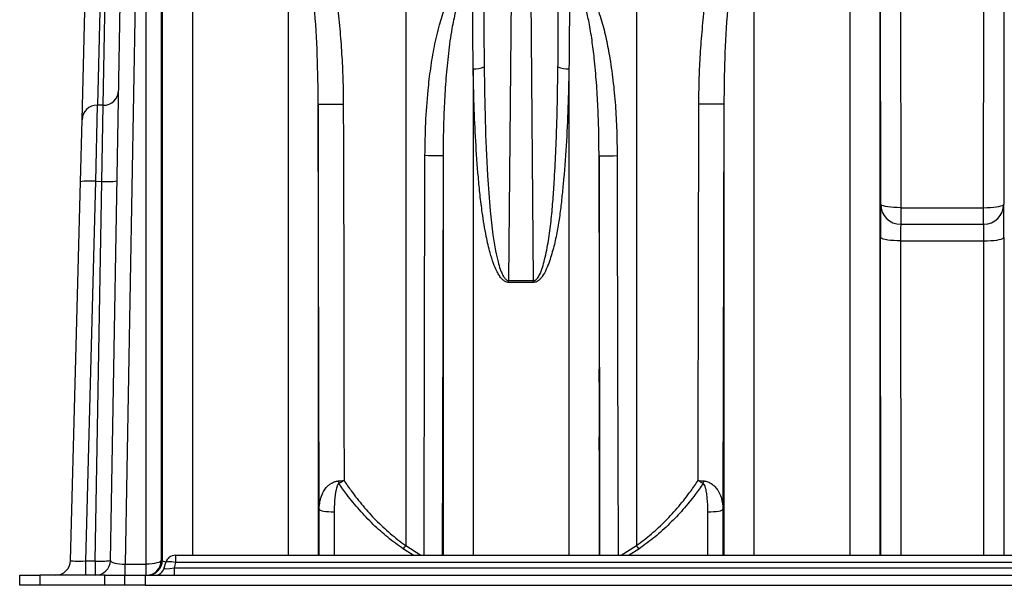
# Model space of a CAD drawing. Units: millimetres. Extents: x 998 to 42180, y 701 to 25562.
# Drawn here: x 4495 to 5119, y 14590 to 14948 of the extents above; entities that cross this region are included whole.
import ezdxf

# ---------------------------------------------------------------- set-up
doc = ezdxf.new("R2010")
doc.units = ezdxf.units.MM
doc.header["$LTSCALE"] = 100

msp = doc.modelspace()

# ---------------------------------------------------------------- linework, layer by layer
at = {"color": 7, "linetype": 'Continuous', "lineweight": 25}
for p, q in [((4808.81, 15258.54), (4804.71, 14782.92)), ((4820.43, 14782.92), (4816.34, 15258.54)), ((4534.54, 14884.71), (4541.29, 15142.58)), ((4550.82, 15142.66), (4544.3, 14893.98)), ((4548, 14893.91), (4552.34, 15142.63)), ((4604.44, 14986.68), (4604.44, 14609.04)), ((4665.1, 14986.68), (4665.1, 14609.04)), ((4739.55, 14984.66), (4739.55, 14615.16)), ((4885.6, 14984.66), (4885.6, 14615.16)), ((4960.04, 14986.68), (4960.04, 14609.04)), ((5020.7, 14986.68), (5020.7, 14609.04)), ((4585.39, 14981.79), (4585.39, 14605.84)), ((5039.75, 14981.79), (5039.75, 14609.04)), ((5040.33, 14831.26), (5040.23, 14967.66)), ((5052.92, 14965.49), (5053.03, 14829.09)), ((5105.51, 14829.09), (5105.62, 14965.49)), ((5118.32, 14967.66), (5118.21, 14831.26)), ((4568.17, 14960.38), (4561.94, 14603.4)), ((4575.23, 14603.4), (4575.23, 14960.38)), ((4584.75, 14962.83), (4584.75, 14605.84)), ((4552.5, 14605.7), (4558.65, 14958.08)), ((4782.24, 14917), (4782.24, 14609.04)), ((4842.9, 14917), (4842.9, 14609.04)), ((4544.22, 14893.98), (4543.04, 14845.78)), ((4548, 14893.91), (4544.22, 14893.98)), ((4547.16, 14845.71), (4548, 14893.91)), ((4684.73, 14638.15), (4684.15, 14894.68)), ((4684.15, 14894.68), (4684.15, 14609.04)), ((4940.99, 14894.68), (4940.42, 14638.15)), ((4940.99, 14894.68), (4940.99, 14609.04)), ((4533.51, 14845.55), (4534.54, 14884.71)), ((4763.19, 14861.99), (4763.19, 14609.04)), ((4861.95, 14861.99), (4861.95, 14609.04)), ((4527.23, 14605.62), (4533.51, 14845.55)), ((4543.04, 14845.78), (4536.74, 14605.38)), ((4542.96, 14605.38), (4547.16, 14845.71)), ((4543.04, 14845.78), (4547.16, 14845.71)), ((5053.03, 14829.09), (5053.03, 14818.59)), ((5053.03, 14829.09), (5105.51, 14829.09)), ((5105.51, 14818.59), (5105.51, 14829.09)), ((5053.03, 14818.59), (5105.51, 14818.59)), ((5040.32, 14609.04), (5040.17, 14810.27)), ((5118.38, 14810.27), (5118.22, 14609.04)), ((5052.87, 14808.1), (5105.68, 14808.1)), ((5052.87, 14808.1), (5053.02, 14609.04)), ((5105.52, 14609.04), (5105.68, 14808.1)), ((4804.71, 14781.75), (4804.71, 14782.92)), ((4804.71, 14782.92), (4820.43, 14782.92)), ((4820.43, 14781.75), (4804.71, 14781.75)), ((4820.43, 14781.75), (4820.43, 14782.92)), ((4684.75, 14609.04), (4684.73, 14638.15)), ((4694.25, 14636.51), (4694.27, 14609.04)), ((4930.87, 14609.04), (4930.89, 14636.51)), ((4940.42, 14638.15), (4940.39, 14609.04)), ((4593.67, 14609.04), (4593.67, 14604.33)), ((4593.67, 14609.04), (6534.23, 14609.04)), ((4744.21, 14609.04), (4738.03, 14612.95)), ((4739.55, 14615.16), (4749.15, 14609.04)), ((4875.99, 14609.04), (4885.6, 14615.16)), ((4887.12, 14612.95), (4880.94, 14609.04)), ((4536.74, 14605.38), (4542.96, 14605.38)), ((4561.94, 14596.34), (4561.94, 14603.4)), ((4561.94, 14603.4), (4575.23, 14603.4)), ((4575.23, 14596.34), (4575.23, 14603.4)), ((4584.75, 14605.84), (4585.39, 14605.84)), ((4586.66, 14601.05), (4587.54, 14604.33)), ((4593.67, 14604.33), (4592.79, 14601.05)), ((6852.28, 14604.33), (4593.67, 14604.33)), ((4592.79, 14601.05), (4592.79, 14596.34)), ((4592.79, 14601.05), (6853.16, 14601.05)), ((4495.07, 14589.99), (4495.07, 14596.34)), ((4495.07, 14596.34), (4507.77, 14596.34)), ((4507.77, 14596.34), (4507.77, 14589.99)), ((4549.05, 14596.34), (4507.77, 14596.34)), ((4549.05, 14589.99), (4549.05, 14596.34)), ((4549.05, 14596.34), (4561.75, 14596.34)), ((4561.75, 14589.99), (4561.75, 14596.34)), ((4561.75, 14596.34), (4574.45, 14596.34)), ((4574.45, 14596.34), (4574.45, 14589.99)), ((4574.45, 14596.34), (7073.17, 14596.34)), ((4507.77, 14589.99), (4495.07, 14589.99)), ((4549.05, 14589.99), (4507.77, 14589.99)), ((4561.75, 14589.99), (4549.05, 14589.99)), ((4574.45, 14589.99), (4561.75, 14589.99)), ((4574.45, 14589.99), (7073.17, 14589.99))]:
    msp.add_line(p, q, dxfattribs=at)
at = {"color": 7, "linetype": 'Continuous', "lineweight": 25, "flags": 128}
for points in [[(4684.15, 14894.68), (4684.38, 14894.68), (4685.01, 14894.68), (4686.04, 14894.68), (4687.41, 14894.69), (4689.1, 14894.69), (4691.04, 14894.69), (4693.17, 14894.7), (4695.42, 14894.7), (4697.72, 14894.71), (4699.99, 14894.71)], [(4699.99, 14894.71), (4700.04, 14869.31), (4700.26, 14767.71), (4700.41, 14696.97), (4700.5, 14656.36)], [(4924.65, 14656.36), (4924.7, 14681.76), (4924.92, 14783.36), (4925.15, 14894.71)], [(4940.99, 14894.68), (4940.77, 14894.68), (4940.13, 14894.68), (4939.11, 14894.68), (4937.73, 14894.69), (4936.04, 14894.69), (4934.1, 14894.69), (4931.97, 14894.7), (4929.72, 14894.7), (4927.42, 14894.71), (4925.15, 14894.71)], [(4751.17, 14609.04), (4751.22, 14633.17), (4751.45, 14734.77), (4751.73, 14862.02)], [(4763.19, 14861.99), (4762.96, 14861.99), (4762.31, 14861.99), (4761.27, 14862), (4759.86, 14862), (4758.15, 14862), (4756.17, 14862.01), (4754.01, 14862.01), (4751.73, 14862.02)], [(4763.19, 14861.99), (4762.77, 14675.41), (4762.62, 14609.04)], [(4861.95, 14861.99), (4862.18, 14861.99), (4862.83, 14861.99), (4863.87, 14862), (4865.28, 14862), (4867, 14862), (4868.97, 14862.01), (4871.13, 14862.01), (4873.41, 14862.02)], [(4862.52, 14609.04), (4862.39, 14667.05), (4861.95, 14861.99)], [(4873.41, 14862.02), (4873.47, 14836.62), (4873.7, 14735.02), (4873.97, 14609.04)], [(5053.03, 14829.09), (5050.84, 14829.12), (5048.71, 14829.21), (5046.71, 14829.37), (5044.9, 14829.59), (5043.34, 14829.86), (5042.07, 14830.17), (5041.13, 14830.51), (5040.54, 14830.88), (5040.33, 14831.26)], [(5105.51, 14829.09), (5107.71, 14829.12), (5109.83, 14829.21), (5111.83, 14829.37), (5113.64, 14829.59), (5115.2, 14829.86), (5116.47, 14830.17), (5117.42, 14830.51), (5118, 14830.88), (5118.21, 14831.26)], [(5052.87, 14808.1), (5050.67, 14808.13), (5048.55, 14808.22), (5046.55, 14808.38), (5044.74, 14808.6), (5043.18, 14808.87), (5041.91, 14809.18), (5040.96, 14809.52), (5040.38, 14809.89), (5040.17, 14810.27)], [(5105.68, 14808.1), (5107.87, 14808.13), (5110, 14808.22), (5111.99, 14808.38), (5113.8, 14808.6), (5115.37, 14808.87), (5116.64, 14809.18), (5117.58, 14809.52), (5118.17, 14809.89), (5118.38, 14810.27)], [(4684.73, 14638.15), (4684.92, 14637.83), (4685.48, 14637.52), (4686.36, 14637.24), (4687.55, 14636.99), (4688.99, 14636.79), (4690.63, 14636.64), (4692.4, 14636.54), (4694.25, 14636.51)], [(4930.89, 14636.51), (4932.74, 14636.54), (4934.52, 14636.64), (4936.16, 14636.79), (4937.6, 14636.99), (4938.78, 14637.24), (4939.67, 14637.52), (4940.22, 14637.83), (4940.42, 14638.15)], [(4536.74, 14605.38), (4536.74, 14603.59), (4536.75, 14601.89), (4536.75, 14600.32), (4536.75, 14598.96), (4536.75, 14597.85), (4536.75, 14597.02), (4536.75, 14596.51), (4536.75, 14596.34)], [(4542.96, 14605.38), (4542.96, 14603.59), (4542.96, 14601.89), (4542.97, 14600.32), (4542.97, 14598.96), (4542.97, 14597.85), (4542.97, 14597.02), (4542.97, 14596.51), (4542.97, 14596.34)], [(4584.75, 14605.84), (4584.56, 14605.37), (4584.01, 14604.91), (4583.12, 14604.49), (4581.94, 14604.12), (4580.5, 14603.81), (4578.86, 14603.59), (4577.08, 14603.45), (4575.23, 14603.4)], [(4593.67, 14604.33), (4592.52, 14604.59), (4591.41, 14604.78), (4590.38, 14604.9), (4589.47, 14604.94), (4588.71, 14604.9), (4588.12, 14604.78), (4587.72, 14604.59), (4587.54, 14604.33)]]:
    msp.add_lwpolyline(points, dxfattribs=at)
at = {"color": 7, "linetype": 'Continuous', "lineweight": 25}
for centre, radius, start, end in [((4782.63, 14935.61), 18.61, 268.8092, 290.66416), ((4842.51, 14935.61), 18.61, 249.33584, 271.1908), ((4548.17, 14903.44), 9.53, 269, 359), ((4544.06, 14884.46), 9.53, 88.92833, 178.5), ((4550.36, 14892.76), 47.16, 266.11337, 277.7199), ((4539.44, 14798.78), 47.14, 85.61391, 97.22172), ((5053.03, 14831.29), 12.7, 180.12843, 269.99894), ((5105.51, 14831.29), 12.7, 270.00106, 359.87157), ((4869.78, 14709.4), 181.12, 197.13355, 197.6797), ((4755.36, 14709.4), 181.12, 342.32008, 342.86625), ((4593.67, 14602.69), 6.35, 90, 165), ((4633.89, 14686.44), 127.45, 324.78957, 325.99411), ((4991.25, 14686.44), 127.45, 214.00589, 215.21043), ((4517.71, 14605.87), 9.52, 270, 358.5), ((4546.16, 14652.43), 47.16, 266.11337, 277.7199), ((4542.97, 14605.87), 9.53, 270, 359), ((4575.23, 14605.87), 9.52, 270.00101, 359.87161), ((4575.87, 14605.87), 9.52, 270.00101, 359.87161), ((4580.52, 14602.69), 6.35, 270, 345)]:
    msp.add_arc(centre, radius, start, end, dxfattribs=at)
for centre in [(5039.97, 14920.19), (4862.17, 14721.83), (4862.17, 14678.89)]:
    msp.add_ellipse(centre, major_axis=(-0.01, 6.35), ratio=0.008429, dxfattribs=at)
for centre, major_axis, ratio, start_param, end_param in [((5040.39, 14805.86), (-0.06, 25.4), 0.008429, 0.408542, 1.396244), ((5040.39, 14805.86), (-0.06, 25.4), 0.008429, 6.283166, 6.691727), ((5118.16, 14805.86), (0.06, 25.4), 0.008429, 5.858236, 6.283204), ((5118.16, 14805.86), (0.06, 25.4), 0.008429, 4.886941, 5.858236), ((5053.09, 14805.89), (-0.06, 12.7), 0.016859, 6.283109, 7.679373), ((5105.46, 14805.89), (0.06, 12.7), 0.016859, 4.886998, 6.283261), ((4536.76, 14605.87), (9.53, 0.25), 0.050807, 3.138925, 4.709277), ((4562.03, 14605.87), (9.53, 0.19), 0.258445, 3.131924, 4.698203), ((4604.44, 14605.87), (19.05, 0), 0.12941, 3.150319, 3.632908), ((4593.67, 14602.69), (7.02, 1.8), 0.192483, 3.033636, 4.537395)]:
    msp.add_ellipse(centre, major_axis=major_axis, ratio=ratio, start_param=start_param, end_param=end_param, dxfattribs=at)
for points, knots in [([(4684.15, 14894.68), (4684.01, 14905.01), (4683.73, 14925.68), (4681.96, 14955.87), (4679.88, 14975.64), (4678.88, 14985.15)], [0, 0, 0, 0, 0.341198, 0.682926, 1, 1, 1, 1]), ([(4691.73, 14987.42), (4692.56, 14982.57), (4694.22, 14972.87), (4696.21, 14957.85), (4697.84, 14942.42), (4699.03, 14926.56), (4699.81, 14910.65), (4699.93, 14900.03), (4699.99, 14894.71)], [0, 0, 0, 0, 0.158531, 0.317223, 0.487606, 0.657991, 0.828997, 1, 1, 1, 1]), ([(4925.15, 14894.71), (4925.21, 14899.64), (4925.31, 14909.5), (4926, 14924.65), (4927.11, 14940.13), (4928.71, 14955.94), (4930.74, 14971.73), (4932.52, 14982.19), (4933.41, 14987.42)], [0, 0, 0, 0, 0.158619, 0.317369, 0.487696, 0.658022, 0.829014, 1, 1, 1, 1]), ([(4946.26, 14985.15), (4945.69, 14980.04), (4944.55, 14969.82), (4942.83, 14949.27), (4941.36, 14924.23), (4941.11, 14904.29), (4940.99, 14894.68)], [0, 0, 0, 0, 0.170519, 0.341042, 0.68268, 1, 1, 1, 1]), ([(4751.73, 14862.02), (4751.82, 14868.93), (4752.02, 14882.74), (4753.38, 14901.18), (4755.24, 14917.33), (4757.52, 14931.16), (4760.07, 14942.16), (4762.49, 14950.37), (4764.44, 14955.9), (4766.72, 14961.35), (4769.3, 14966.1), (4772.1, 14970.2), (4774.32, 14972.17), (4775.44, 14973.16)], [0, 0, 0, 0, 0.17883, 0.357641, 0.478595, 0.59959, 0.72041, 0.77077, 0.82112, 0.872349, 0.923514, 0.961232, 1, 1, 1, 1]), ([(4782.24, 14917), (4782.12, 14929.26), (4781.92, 14948.59), (4781.97, 14967.91), (4781.99, 14974.97)], [0, 0, 0, 0, 0.6348336, 1, 1, 1, 1]), ([(4789.09, 14976.13), (4789.04, 14963.89), (4788.96, 14944.6), (4789.13, 14925.26), (4789.2, 14918.19)], [0, 0, 0, 0, 0.6342326, 1, 1, 1, 1]), ([(4835.94, 14918.19), (4835.97, 14920.18), (4836.17, 14939.52), (4836.11, 14958.82), (4836.05, 14976.13)], [0, 0, 0, 0, 0.102952, 1, 1, 1, 1]), ([(4843.15, 14974.97), (4843.17, 14957.63), (4843.18, 14938.31), (4842.93, 14918.99), (4842.9, 14917)], [0, 0, 0, 0, 0.89699, 1, 1, 1, 1]), ([(4849.7, 14973.16), (4850.83, 14972.17), (4853.1, 14970.17), (4855.97, 14965.88), (4858.7, 14960.83), (4861.1, 14954.94), (4863.7, 14947.12), (4866.28, 14937.32), (4868.82, 14924.24), (4870.9, 14909.76), (4872.39, 14893.89), (4873.25, 14877.96), (4873.36, 14867.33), (4873.41, 14862.02)], [0, 0, 0, 0, 0.038867, 0.077961, 0.13268, 0.187603, 0.242499, 0.346115, 0.449782, 0.587224, 0.724807, 0.86246, 1, 1, 1, 1]), ([(4777.73, 14969.97), (4777.03, 14968.98), (4775.6, 14966.96), (4773.93, 14963.02), (4772.35, 14958.42), (4770.51, 14951.39), (4768.4, 14940.86), (4766.43, 14926.8), (4764.95, 14911.04), (4763.95, 14895.22), (4763.33, 14878.85), (4763.24, 14867.78), (4763.19, 14861.99)], [0, 0, 0, 0, 0.0329407, 0.0669342, 0.1161764, 0.1654581, 0.2651392, 0.4088866, 0.5526764, 0.6972866, 0.8419027, 1, 1, 1, 1]), ([(4861.95, 14861.99), (4861.91, 14867.13), (4861.84, 14877.42), (4861.3, 14892.87), (4860.4, 14908.31), (4859.15, 14922.4), (4857.57, 14935.12), (4855.86, 14945.56), (4854.1, 14953.59), (4852.51, 14959.24), (4851.14, 14963.18), (4849.59, 14966.87), (4848.15, 14968.93), (4847.42, 14969.97)], [0, 0, 0, 0, 0.140559, 0.281185, 0.422069, 0.563077, 0.667409, 0.771903, 0.851546, 0.891566, 0.931709, 0.965527, 1, 1, 1, 1]), ([(4804.71, 14781.75), (4804.32, 14781.79), (4803.18, 14781.89), (4801.52, 14782.87), (4799.86, 14784.55), (4798.4, 14786.61), (4796.75, 14789.67), (4794.82, 14794.3), (4792.57, 14801.57), (4790.1, 14812.35), (4788.12, 14824.58), (4786.57, 14837.14), (4785.11, 14852.24), (4783.77, 14871.22), (4782.76, 14894.1), (4782.42, 14909.37), (4782.24, 14917)], [0, 0, 0, 0, 0.008086, 0.023505, 0.038755, 0.0577, 0.07669, 0.112621, 0.164219, 0.239109, 0.348643, 0.429228, 0.509818, 0.673188, 0.836597, 1, 1, 1, 1]), ([(4789.2, 14918.19), (4789.37, 14906.76), (4789.7, 14883.89), (4790.95, 14853.48), (4792.69, 14829.48), (4794.47, 14813.52), (4796.18, 14802.75), (4797.75, 14795.48), (4799.1, 14790.87), (4800.25, 14787.8), (4801.26, 14785.76), (4802.28, 14784.27), (4803.17, 14783.45), (4803.92, 14783.01), (4804.43, 14782.95), (4804.71, 14782.92)], [0, 0, 0, 0, 0.249256, 0.498488, 0.661587, 0.771886, 0.846765, 0.897815, 0.932796, 0.950625, 0.96842, 0.981789, 0.989251, 0.994113, 1, 1, 1, 1]), ([(4820.43, 14782.92), (4820.71, 14782.95), (4821.07, 14782.99), (4821.85, 14783.35), (4823.06, 14784.4), (4824.69, 14787.18), (4826.26, 14791.29), (4828.13, 14798.57), (4830.06, 14808.31), (4831.66, 14820.52), (4832.72, 14832.79), (4833.7, 14847.25), (4834.62, 14863.9), (4835.48, 14888.29), (4835.76, 14906.37), (4835.94, 14918.19)], [0, 0, 0, 0, 0.0058698, 0.0075887, 0.0182078, 0.0392991, 0.0761432, 0.1131173, 0.2019677, 0.2909485, 0.3800716, 0.4691162, 0.6057519, 0.7423925, 1, 1, 1, 1]), ([(4842.9, 14917), (4842.71, 14908.87), (4842.34, 14892.61), (4841.23, 14868.24), (4839.72, 14848.72), (4838.25, 14834.03), (4837.09, 14824.15), (4835.55, 14814.32), (4833.46, 14804.61), (4831.08, 14796.53), (4828.67, 14790.05), (4826.66, 14786.37), (4824.84, 14784.07), (4823.56, 14782.87), (4822.08, 14781.94), (4820.93, 14781.81), (4820.43, 14781.75)], [0, 0, 0, 0, 0.174034, 0.348073, 0.522059, 0.592916, 0.663935, 0.734864, 0.805589, 0.8762, 0.914548, 0.952709, 0.964597, 0.97645, 0.989684, 1, 1, 1, 1]), ([(4684.73, 14638.15), (4684.77, 14639.2), (4684.85, 14641.3), (4685.55, 14644.81), (4686.79, 14648.22), (4688.57, 14651.14), (4690.28, 14653.05), (4691.84, 14654.3), (4693.42, 14655.22), (4694.87, 14655.76), (4696.04, 14655.98), (4696.54, 14656.03), (4696.7, 14656.05)], [0, 0, 0, 0, 0.143073, 0.286111, 0.484057, 0.625333, 0.728534, 0.806137, 0.866531, 0.944207, 0.981805, 1, 1, 1, 1]), ([(4697.21, 14654.4), (4697.17, 14654.38), (4697.04, 14654.33), (4696.7, 14654.05), (4696.35, 14653.48), (4695.97, 14652.59), (4695.59, 14651.32), (4695.17, 14649.4), (4694.74, 14646.48), (4694.34, 14642.08), (4694.28, 14638.6), (4694.25, 14636.51)], [0, 0, 0, 0, 0.007038, 0.023596, 0.068872, 0.113854, 0.181231, 0.282429, 0.434223, 0.660838, 1, 1, 1, 1]), ([(4696.7, 14656.05), (4697.97, 14656.15), (4699.25, 14656.25), (4700.49, 14656.36), (4700.5, 14656.36)], [0, 0, 0, 0, 0.9934131, 1, 1, 1, 1]), ([(4700.5, 14656.36), (4700.49, 14656.35), (4699.43, 14655.69), (4698.32, 14655.04), (4697.21, 14654.4)], [0, 0, 0, 0, 0.0065737, 1, 1, 1, 1]), ([(4738.03, 14612.95), (4734.69, 14615.37), (4728.01, 14620.2), (4718.77, 14628.56), (4710.12, 14637.65), (4702.96, 14646.36), (4698.86, 14652.09), (4697.21, 14654.4)], [0, 0, 0, 0, 0.210673, 0.421378, 0.63778, 0.854218, 1, 1, 1, 1]), ([(4700.5, 14656.36), (4702, 14654.13), (4705.77, 14648.58), (4712.4, 14640.12), (4720.59, 14631.06), (4729.6, 14622.65), (4736.16, 14617.55), (4739.55, 14615.16), (4739.55, 14615.16)], [0, 0, 0, 0, 0.141472, 0.353312, 0.565118, 0.782577, 0.999999, 1, 1, 1, 1]), ([(4885.6, 14615.16), (4885.6, 14615.16), (4888.89, 14617.48), (4895.27, 14622.43), (4904.22, 14630.73), (4912.51, 14639.83), (4919.29, 14648.47), (4923.13, 14654.12), (4924.65, 14656.36)], [0, 0, 0, 0, 0.000001, 0.211366, 0.422765, 0.640254, 0.857784, 1, 1, 1, 1]), ([(4927.93, 14654.4), (4926.27, 14652.08), (4922.23, 14646.43), (4915.21, 14637.87), (4906.67, 14628.84), (4897.38, 14620.39), (4890.54, 14615.43), (4887.12, 14612.95)], [0, 0, 0, 0, 0.146523, 0.357298, 0.568039, 0.784038, 1, 1, 1, 1]), ([(4927.93, 14654.4), (4926.82, 14655.04), (4925.71, 14655.69), (4924.65, 14656.35), (4924.65, 14656.36)], [0, 0, 0, 0, 0.993426, 1, 1, 1, 1]), ([(4924.65, 14656.36), (4924.65, 14656.36), (4925.89, 14656.25), (4927.17, 14656.15), (4928.45, 14656.05)], [0, 0, 0, 0, 0.006587, 1, 1, 1, 1]), ([(4930.89, 14636.51), (4930.82, 14639.42), (4930.72, 14643.56), (4930.12, 14648.9), (4929.48, 14651.83), (4928.76, 14653.61), (4928.26, 14654.25), (4928.02, 14654.36), (4927.93, 14654.4)], [0, 0, 0, 0, 0.472533, 0.673198, 0.873065, 0.958332, 0.984259, 1, 1, 1, 1]), ([(4928.45, 14656.05), (4928.79, 14656.01), (4929.59, 14655.92), (4931.38, 14655.41), (4933.54, 14654.23), (4935.61, 14652.31), (4937.43, 14649.86), (4939.03, 14646.61), (4940.19, 14642.57), (4940.34, 14639.62), (4940.42, 14638.15)], [0, 0, 0, 0, 0.0389465, 0.0901199, 0.209773, 0.3233417, 0.4372952, 0.5985637, 0.7991775, 1, 1, 1, 1])]:
    msp.add_open_spline(points, degree=3, knots=knots, dxfattribs=at)

doc.saveas('drawing.dxf')
